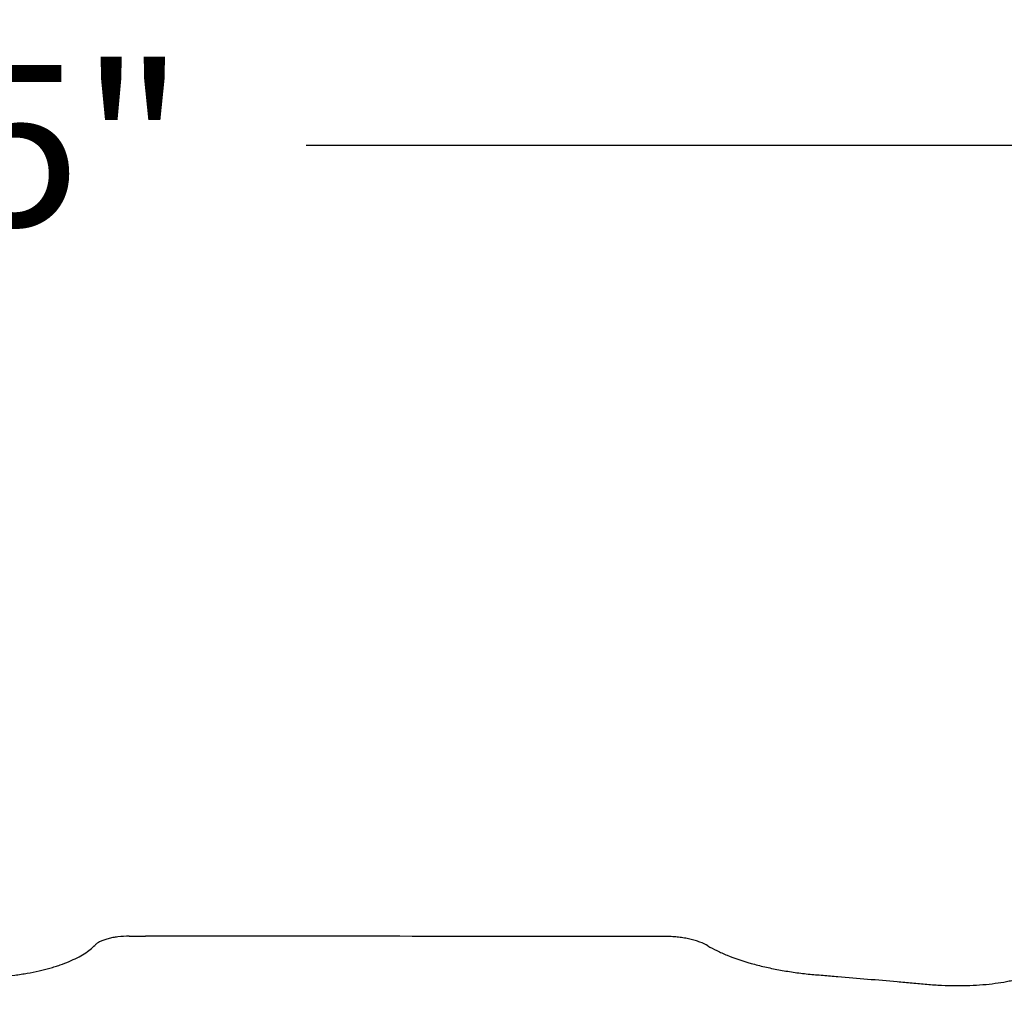
# Model space of a CAD drawing. Units: inches. Extents: x -1142 to 8695, y -7546 to 1179.
# Drawn here: x 7087 to 7096, y -7396 to -7388 of the extents above; entities that cross this region are included whole.
import ezdxf

# ---------------------------------------------------------------- set-up
doc = ezdxf.new("R2010")
doc.units = ezdxf.units.IN
doc.header["$MEASUREMENT"] = 0
doc.header["$PDMODE"] = 3
doc.layers.add('TEXT', color=7, linetype='Continuous')
doc.styles.add('Lane Standard', font='ROMANS.SHX')
doc.dimstyles.new('Lane Standard', dxfattribs={"dimscale": 0, "dimtxt": 0.06, "dimasz": 0.09375, "dimexe": 0.046875, "dimexo": 0.09375, "dimgap": 0.03125, "dimtad": 0, "dimtih": 1, "dimtoh": 1, "dimzin": 7, "dimdsep": 46, "dimlunit": 5, "dimtxsty": 'Lane Standard', "dimcen": 0, "dimclrd": 256, "dimclre": 256, "dimclrt": 256, "dimadec": 0, "dimazin": 2, "dimtp": 0.1, "dimtm": 0.1, "dimtfac": 0.6875, "dimtofl": 0, "dimtmove": 0, "dimatfit": 1, "dimfxl": 1, "dimtolj": 1, "dimtzin": 7, "dimlwd": -1, "dimlwe": -1, "dimarcsym": 0})

# ---------------------------------------------------------------- blocks, each defined once
blk = doc.blocks.new('*D240')
at = {"layer": 'Defpoints', "color": 0, "transparency": 16777216}
for p in [(7047.2765, -7388.7679), (7047.2765, -7396.4163), (7125.7749, -7396.4163)]:
    blk.add_point(p, dxfattribs=at)
at = {"layer": 'TEXT', "transparency": 16777216}
for p, q in [((7047.2765, -7394.1663), (7047.2765, -7387.6429)), ((7125.7749, -7394.1663), (7125.7749, -7387.6429)), ((7049.5265, -7388.7679), (7083.0671, -7388.7679)), ((7123.5249, -7388.7679), (7089.9843, -7388.7679))]:
    blk.add_line(p, q, dxfattribs=at)
for points in [[(7049.5265, -7388.3929), (7049.5265, -7389.1429), (7047.2765, -7388.7679)], [(7123.5249, -7388.3929), (7123.5249, -7389.1429), (7125.7749, -7388.7679)]]:
    blk.add_solid(points, dxfattribs=at)
at = {"layer": 'TEXT', "transparency": 16777216, "insert": (7086.5257, -7388.7679), "char_height": 1.44, "attachment_point": 5, "style": 'Lane Standard'}
blk.add_mtext('\\A1;78.5"', dxfattribs=at)

msp = doc.modelspace()

# ---------------------------------------------------------------- linework, layer by layer
at = {"color": 7, "linetype": 'Continuous', "lineweight": 25}
for points, knots in [([(7088.4015, -7395.8346), (7088.3666, -7395.8346), (7088.333, -7395.8366), (7088.2926, -7395.8413), (7088.2846, -7395.8424), (7088.2691, -7395.8448), (7088.2615, -7395.846), (7088.2392, -7395.8502), (7088.2251, -7395.8533), (7088.1982, -7395.8605), (7088.1855, -7395.8644), (7088.1622, -7395.8729), (7088.1515, -7395.8774), (7088.132, -7395.8871), (7088.1232, -7395.8922), (7088.1078, -7395.9028), (7088.1012, -7395.9083), (7088.0957, -7395.914)], [0, 0, 0, 0, 0.25, 0.25, 0.3125, 0.3125, 0.375, 0.375, 0.5, 0.5, 0.625, 0.625, 0.75, 0.75, 0.875, 0.875, 1, 1, 1, 1]), ([(7093.1245, -7395.8372), (7093.0543, -7395.8372), (7092.6836, -7395.8369), (7091.163, -7395.8357), (7089.7052, -7395.835), (7088.546, -7395.8347)], [0.88836389, 0.88836389, 0.88836389, 0.88836389, 0.89197081, 0.90740355, 0.96603002, 0.96603002, 0.96603002, 0.96603002]), ([(7093.5747, -7395.92), (7093.5547, -7395.9082), (7093.5313, -7395.8973), (7093.4908, -7395.8822), (7093.4763, -7395.8774), (7093.4465, -7395.8686), (7093.431, -7395.8645), (7093.4069, -7395.859), (7093.3987, -7395.8572), (7093.3821, -7395.8539), (7093.3735, -7395.8523), (7093.3479, -7395.8479), (7093.3307, -7395.8454), (7093.296, -7395.8415), (7093.2785, -7395.8399), (7093.2432, -7395.8378), (7093.2257, -7395.8373), (7093.2084, -7395.8373)], [0, 0, 0, 0, 0.25, 0.25, 0.375, 0.375, 0.5, 0.5, 0.5625, 0.5625, 0.625, 0.625, 0.75, 0.75, 0.875, 0.875, 1, 1, 1, 1]), ([(7086.5257, -7396.2058), (7086.608, -7396.2058), (7086.7314, -7396.206), (7086.8548, -7396.2063), (7086.9165, -7396.2066), (7086.9371, -7396.2066), (7086.9782, -7396.2068), (7086.9988, -7396.2069), (7087.0399, -7396.2065), (7087.0605, -7396.2061), (7087.1015, -7396.205), (7087.1221, -7396.2042), (7087.1829, -7396.2012), (7087.2229, -7396.1985), (7087.3014, -7396.1916), (7087.34, -7396.1874), (7087.397, -7396.18), (7087.4158, -7396.1773), (7087.4531, -7396.1716), (7087.4717, -7396.1686), (7087.5624, -7396.1526), (7087.6299, -7396.1374), (7087.7081, -7396.1154), (7087.7235, -7396.1109), (7087.7536, -7396.1015), (7087.7684, -7396.0966), (7087.8114, -7396.0817), (7087.8385, -7396.0714), (7087.915, -7396.0391), (7087.9598, -7396.0159), (7088.0377, -7395.9663), (7088.0698, -7395.9406), (7088.0957, -7395.914)], [0, 0, 0, 0, 0.125, 0.1875, 0.1875, 0.21875, 0.21875, 0.25, 0.25, 0.28125, 0.28125, 0.3125, 0.3125, 0.375, 0.375, 0.4375, 0.4375, 0.46875, 0.46875, 0.5, 0.5, 0.625, 0.625, 0.65625, 0.65625, 0.6875, 0.6875, 0.75, 0.75, 0.875, 0.875, 1, 1, 1, 1]), ([(7093.5747, -7395.92), (7093.5997, -7395.9347), (7093.6267, -7395.9492), (7093.6704, -7395.9705), (7093.6855, -7395.9775), (7093.7165, -7395.9913), (7093.7324, -7395.998), (7093.8137, -7396.031), (7093.8849, -7396.0553), (7093.982, -7396.0827), (7094.0019, -7396.0881), (7094.0422, -7396.0984), (7094.0625, -7396.1034), (7094.1241, -7396.1177), (7094.2078, -7396.1352), (7094.2945, -7396.1495), (7094.3607, -7396.159), (7094.383, -7396.162), (7094.4275, -7396.1675), (7094.4497, -7396.17), (7094.4941, -7396.1746), (7094.5163, -7396.1767), (7094.5606, -7396.1803), (7094.5827, -7396.1821), (7094.6491, -7396.1876), (7094.782, -7396.1985), (7095.0033, -7396.2171), (7095.2245, -7396.2363), (7095.3792, -7396.25), (7095.4456, -7396.2559), (7095.4898, -7396.2599), (7095.5119, -7396.2619), (7095.5781, -7396.2677), (7095.6216, -7396.2706), (7095.7076, -7396.2747), (7095.7501, -7396.2758), (7095.813, -7396.2762), (7095.8338, -7396.2762), (7095.8752, -7396.2756), (7095.8958, -7396.275), (7095.9567, -7396.2728), (7095.996, -7396.2705), (7096.1097, -7396.2611), (7096.1804, -7396.2518), (7096.2625, -7396.2362), (7096.2786, -7396.2329), (7096.3098, -7396.226), (7096.3554, -7396.2152), (7096.3971, -7396.2029), (7096.4495, -7396.1853), (7096.4741, -7396.1759), (7096.5085, -7396.1609), (7096.5196, -7396.1558), (7096.5409, -7396.1453), (7096.551, -7396.1399), (7096.5995, -7396.1124), (7096.6312, -7396.0887), (7096.6686, -7396.0507), (7096.6794, -7396.0375), (7096.6929, -7396.0173), (7096.697, -7396.0104), (7096.7054, -7395.9968), (7096.7264, -7395.9628), (7096.7471, -7395.9287), (7096.7635, -7395.9015)], [0, 0, 0, 0, 0.03125, 0.03125, 0.046875, 0.046875, 0.0625, 0.0625, 0.125, 0.125, 0.140625, 0.140625, 0.15625, 0.15625, 0.1875, 0.21875, 0.21875, 0.234375, 0.234375, 0.25, 0.25, 0.265625, 0.265625, 0.28125, 0.28125, 0.3125, 0.375, 0.4375, 0.46875, 0.484375, 0.484375, 0.5, 0.5, 0.53125, 0.53125, 0.5625, 0.5625, 0.578125, 0.578125, 0.59375, 0.59375, 0.625, 0.625, 0.6875, 0.6875, 0.703125, 0.703125, 0.71875, 0.75, 0.75, 0.78125, 0.78125, 0.796875, 0.796875, 0.8125, 0.8125, 0.875, 0.875, 0.90625, 0.90625, 0.921875, 0.921875, 0.9375, 1, 1, 1, 1])]:
    msp.add_open_spline(points, degree=3, knots=knots, dxfattribs=at)
for points in [[(7088.4015, -7395.8346), (7088.4497, -7395.8346), (7088.4978, -7395.8347), (7088.546, -7395.8347)], [(7093.2084, -7395.8373), (7093.1805, -7395.8373), (7093.1525, -7395.8372), (7093.1245, -7395.8372)]]:
    msp.add_open_spline(points, degree=3, dxfattribs=at)

# ---------------------------------------------------------------- dimensions: what is measured, and where the dimension line sits
at = {"layer": 'TEXT'}
dim = msp.add_linear_dim(base=(7047.2765, -7388.7679), p1=(7125.7749, -7396.4163), p2=(7047.2765, -7396.4163), dimstyle='Lane Standard', override={"dimscale": 24.000002, "dimdec": 1, "dimlunit": 2, "dimpost": '"'}, dxfattribs=at)
dim.commit()
dim.dimension.update_dxf_attribs({"geometry": '*D240', "text_midpoint": (7086.5257, -7388.7679)})

doc.saveas('drawing.dxf')
